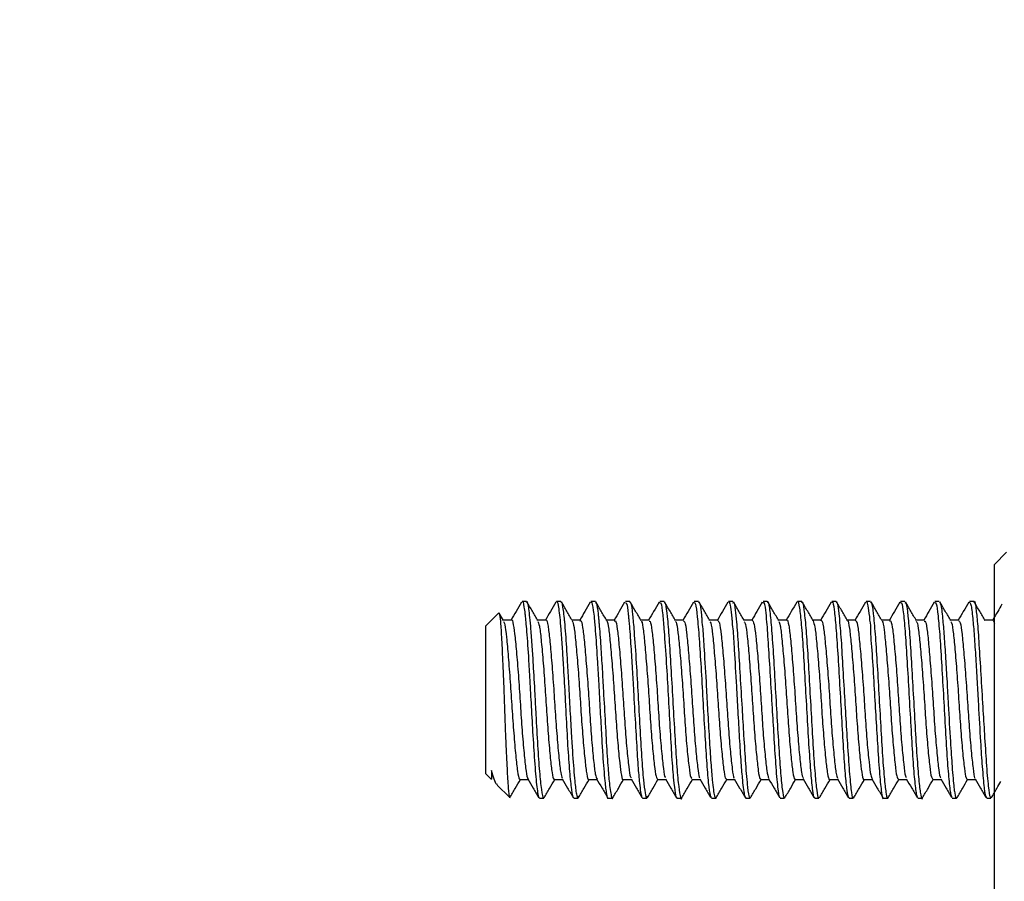
# Model space of a CAD drawing. Units: millimetres. Extents: x 25 to 236, y 51 to 167.
# Drawn here: x 71 to 81, y 117 to 126 of the extents above; entities that cross this region are included whole.
import ezdxf

# ---------------------------------------------------------------- set-up
doc = ezdxf.new("R2010")
doc.units = ezdxf.units.MM
doc.header["$PDSIZE"] = -1
doc.layers.add('DIMENSIONS', color=7, linetype='Continuous')
doc.styles.add('SLDTEXTSTYLE0', font='TXT', dxfattribs={"width": 0.7})
doc.dimstyles.new('SLDDIMSTYLE3', dxfattribs={"dimtxt": 2.686756, "dimasz": 2.116667, "dimexe": 0, "dimexo": 0.0625, "dimgap": 0.671689, "dimtad": 0, "dimtih": 1, "dimtoh": 1, "dimdec": 1, "dimlfac": 2, "dimrnd": 1e-09, "dimzin": 12, "dimdsep": 46, "dimtxsty": 'SLDTEXTSTYLE0', "dimsah": 1, "dimcen": 0.09, "dimadec": 0, "dimazin": 3, "dimtfac": 1, "dimtdec": 1, "dimtofl": 0, "dimtmove": 0, "dimatfit": 3, "dimfxl": 1, "dimfrac": 2, "dimtolj": 1, "dimtzin": 12, "dimarcsym": 0})

# ---------------------------------------------------------------- blocks, each defined once
blk = doc.blocks.new('*D59')
at = {"layer": 'Defpoints', "color": 0}
for p in [(87.304, 148.107), (87.304, 144.941), (51.704, 113.112)]:
    blk.add_point(p, dxfattribs=at)
at = {"layer": 'DIMENSIONS', "color": 0, "lineweight": -2}
for p, q in [((87.304, 148.045), (87.304, 144.941)), ((51.704, 113.175), (51.704, 144.941)), ((53.821, 144.941), (57.769, 144.941)), ((85.188, 144.941), (81.681, 144.941))]:
    blk.add_line(p, q, dxfattribs=at)
at = {"layer": 'DIMENSIONS', "color": 0}
for points in [[(53.821, 145.294), (53.821, 144.588), (51.704, 144.941)], [(85.188, 144.588), (85.188, 145.294), (87.304, 144.941)]]:
    blk.add_solid(points, dxfattribs=at)
at = {"layer": 'DIMENSIONS', "color": 0, "insert": (69.725, 146.285), "char_height": 2.68676, "attachment_point": 2, "style": 'SLDTEXTSTYLE0'}
blk.add_mtext('\\A1;71 - 81mm REF', dxfattribs=at)

msp = doc.modelspace()

# ---------------------------------------------------------------- linework, layer by layer
at = {"color": 7, "linetype": 'Continuous', "lineweight": 25}
for p, q in [((81.429, 120.107), (81.304, 119.982)), ((81.304, 91.232), (81.304, 119.982)), ((76.544, 119.607), (76.5, 119.607)), ((76.893, 119.607), (76.85, 119.607)), ((77.245, 119.607), (77.2, 119.607)), ((77.595, 119.607), (77.552, 119.607)), ((77.945, 119.607), (77.902, 119.607)), ((78.294, 119.607), (78.251, 119.607)), ((78.645, 119.607), (78.601, 119.607)), ((78.994, 119.607), (78.951, 119.607)), ((79.344, 119.607), (79.3, 119.607)), ((79.694, 119.607), (79.65, 119.607)), ((80.044, 119.607), (80.001, 119.607)), ((80.394, 119.607), (80.35, 119.607)), ((80.744, 119.607), (80.7, 119.607)), ((81.095, 119.607), (81.05, 119.607)), ((76.26, 119.488), (76.129, 119.357)), ((76.311, 119.412), (76.267, 119.487)), ((76.391, 119.418), (76.307, 119.418)), ((76.741, 119.418), (76.657, 119.418)), ((77.091, 119.418), (77.007, 119.418)), ((77.441, 119.418), (77.357, 119.418)), ((77.791, 119.418), (77.707, 119.418)), ((78.141, 119.418), (78.057, 119.418)), ((78.491, 119.418), (78.407, 119.418)), ((78.841, 119.418), (78.757, 119.418)), ((79.191, 119.418), (79.107, 119.418)), ((79.541, 119.418), (79.457, 119.418)), ((79.891, 119.418), (79.807, 119.418)), ((80.241, 119.418), (80.158, 119.418)), ((80.591, 119.418), (80.507, 119.418)), ((80.941, 119.418), (80.857, 119.418)), ((81.291, 119.418), (81.207, 119.418)), ((81.291, 119.415), (81.304, 119.388)), ((76.129, 119.357), (76.129, 119.214)), ((76.129, 119.214), (76.129, 117.857)), ((76.129, 117.857), (76.188, 117.798)), ((76.478, 117.797), (76.562, 117.797)), ((76.828, 117.797), (76.912, 117.797)), ((77.178, 117.797), (77.262, 117.797)), ((77.528, 117.797), (77.612, 117.797)), ((77.878, 117.797), (77.962, 117.797)), ((78.228, 117.797), (78.312, 117.797)), ((78.578, 117.797), (78.662, 117.797)), ((78.928, 117.797), (79.012, 117.797)), ((79.278, 117.797), (79.362, 117.797)), ((79.628, 117.797), (79.712, 117.797)), ((79.978, 117.797), (80.062, 117.797)), ((80.328, 117.797), (80.412, 117.797)), ((80.678, 117.797), (80.762, 117.797)), ((81.028, 117.797), (81.112, 117.797)), ((76.247, 117.74), (76.371, 117.616)), ((76.676, 117.607), (76.72, 117.607)), ((77.027, 117.607), (77.069, 117.607)), ((77.375, 117.607), (77.419, 117.607)), ((77.726, 117.607), (77.77, 117.607)), ((78.076, 117.607), (78.12, 117.607)), ((78.426, 117.607), (78.469, 117.607)), ((78.775, 117.607), (78.819, 117.607)), ((79.125, 117.607), (79.17, 117.607)), ((79.476, 117.607), (79.52, 117.607)), ((79.826, 117.607), (79.869, 117.607)), ((80.175, 117.607), (80.219, 117.607)), ((80.526, 117.607), (80.569, 117.607)), ((80.876, 117.607), (80.919, 117.607)), ((81.226, 117.607), (81.269, 117.607))]:
    msp.add_line(p, q, dxfattribs=at)
for points, knots in [([(76.493, 119.601), (76.475, 119.569), (76.44, 119.508), (76.404, 119.447), (76.387, 119.418)], [0, 0, 0, 0, 0.5223403, 1, 1, 1, 1]), ([(76.5, 119.606), (76.5, 119.607), (76.506, 119.625), (76.516, 119.573), (76.527, 119.497), (76.532, 119.45), (76.534, 119.428), (76.535, 119.421), (76.535, 119.418), (76.535, 119.416), (76.538, 119.39), (76.548, 119.287), (76.561, 119.092), (76.577, 118.828), (76.591, 118.563), (76.608, 118.266), (76.627, 117.967), (76.643, 117.764), (76.658, 117.657), (76.668, 117.611), (76.674, 117.612), (76.676, 117.613)], [0, 0, 0, 0, 0.002067, 0.108309, 0.16162, 0.1883, 0.194972, 0.198308, 0.199976, 0.200393, 0.200445, 0.243185, 0.353785, 0.426365, 0.510297, 0.605554, 0.712106, 0.829919, 0.893348, 0.959622, 1, 1, 1, 1]), ([(76.544, 119.6), (76.545, 119.602), (76.552, 119.62), (76.566, 119.54), (76.584, 119.372), (76.6, 119.157), (76.614, 118.936), (76.627, 118.699), (76.642, 118.416), (76.657, 118.136), (76.676, 117.865), (76.696, 117.684), (76.711, 117.6), (76.719, 117.615), (76.72, 117.618)], [0, 0, 0, 0, 0.0166604, 0.1229053, 0.2448579, 0.3194371, 0.3838327, 0.4817252, 0.5475227, 0.6534988, 0.7594939, 0.8655093, 0.9715253, 1, 1, 1, 1]), ([(76.661, 119.412), (76.642, 119.444), (76.605, 119.508), (76.567, 119.572), (76.549, 119.604)], [0, 0, 0, 0, 0.49976, 1, 1, 1, 1]), ([(76.843, 119.601), (76.825, 119.569), (76.79, 119.508), (76.754, 119.447), (76.737, 119.418)], [0, 0, 0, 0, 0.5223403, 1, 1, 1, 1]), ([(76.85, 119.6), (76.851, 119.602), (76.858, 119.62), (76.873, 119.54), (76.891, 119.372), (76.906, 119.157), (76.92, 118.936), (76.934, 118.699), (76.948, 118.416), (76.963, 118.136), (76.982, 117.865), (77.002, 117.684), (77.017, 117.6), (77.025, 117.615), (77.027, 117.618)], [0, 0, 0, 0, 0.01666, 0.122905, 0.244858, 0.319437, 0.383833, 0.481725, 0.547523, 0.653499, 0.759494, 0.865509, 0.971525, 1, 1, 1, 1]), ([(76.893, 119.596), (76.895, 119.599), (76.903, 119.614), (76.914, 119.545), (76.924, 119.462), (76.928, 119.425), (76.929, 119.419), (76.929, 119.417), (76.929, 119.416), (76.929, 119.416), (76.929, 119.416), (76.929, 119.416), (76.93, 119.41), (76.934, 119.369), (76.944, 119.243), (76.958, 119.028), (76.973, 118.757), (76.987, 118.497), (77.001, 118.251), (77.017, 117.998), (77.034, 117.779), (77.051, 117.647), (77.064, 117.596), (77.072, 117.618), (77.075, 117.626)], [0, 0, 0, 0, 0.029586, 0.132721, 0.184478, 0.190955, 0.192575, 0.193384, 0.193789, 0.193891, 0.193916, 0.193928, 0.193934, 0.202565, 0.25846, 0.363404, 0.434529, 0.517927, 0.601232, 0.666752, 0.782255, 0.877918, 0.953639, 1, 1, 1, 1]), ([(77.011, 119.412), (76.992, 119.444), (76.955, 119.508), (76.917, 119.572), (76.899, 119.604)], [0, 0, 0, 0, 0.499761, 1, 1, 1, 1]), ([(77.193, 119.601), (77.175, 119.569), (77.14, 119.508), (77.104, 119.447), (77.087, 119.418)], [0, 0, 0, 0, 0.522338, 1, 1, 1, 1]), ([(77.2, 119.596), (77.201, 119.599), (77.209, 119.614), (77.22, 119.545), (77.231, 119.462), (77.235, 119.425), (77.235, 119.419), (77.235, 119.417), (77.235, 119.416), (77.235, 119.416), (77.236, 119.416), (77.236, 119.416), (77.236, 119.41), (77.24, 119.369), (77.25, 119.243), (77.264, 119.028), (77.28, 118.757), (77.294, 118.497), (77.307, 118.251), (77.323, 117.998), (77.34, 117.778), (77.357, 117.65), (77.369, 117.598), (77.374, 117.612), (77.375, 117.614)], [0, 0, 0, 0, 0.030558, 0.13708, 0.190537, 0.197227, 0.1989, 0.199736, 0.200154, 0.200259, 0.200285, 0.200298, 0.200303, 0.209218, 0.266949, 0.37534, 0.448801, 0.534938, 0.62098, 0.688651, 0.807948, 0.906753, 0.984961, 1, 1, 1, 1]), ([(77.245, 119.594), (77.249, 119.595), (77.259, 119.599), (77.269, 119.521), (77.276, 119.453), (77.278, 119.431), (77.279, 119.421), (77.279, 119.417), (77.279, 119.416), (77.279, 119.416), (77.28, 119.411), (77.281, 119.399), (77.288, 119.323), (77.299, 119.171), (77.314, 118.931), (77.329, 118.664), (77.346, 118.365), (77.36, 118.109), (77.374, 117.906), (77.39, 117.724), (77.407, 117.621), (77.419, 117.595), (77.425, 117.614), (77.425, 117.616)], [0, 0, 0, 0, 0.064234, 0.156456, 0.177529, 0.187758, 0.192795, 0.194046, 0.194124, 0.194163, 0.194765, 0.201073, 0.212457, 0.308369, 0.386763, 0.45696, 0.558807, 0.660645, 0.710376, 0.795714, 0.916374, 0.99035, 1, 1, 1, 1]), ([(77.361, 119.412), (77.342, 119.444), (77.305, 119.508), (77.267, 119.572), (77.249, 119.604)], [0, 0, 0, 0, 0.4997577, 1, 1, 1, 1]), ([(77.543, 119.601), (77.525, 119.569), (77.49, 119.508), (77.454, 119.447), (77.437, 119.418)], [0, 0, 0, 0, 0.5223403, 1, 1, 1, 1]), ([(77.552, 119.594), (77.556, 119.595), (77.565, 119.599), (77.575, 119.521), (77.582, 119.453), (77.584, 119.431), (77.585, 119.421), (77.585, 119.417), (77.586, 119.416), (77.586, 119.416), (77.586, 119.411), (77.587, 119.399), (77.594, 119.323), (77.605, 119.171), (77.62, 118.931), (77.635, 118.664), (77.652, 118.365), (77.667, 118.109), (77.68, 117.905), (77.696, 117.727), (77.712, 117.616), (77.722, 117.614), (77.726, 117.613)], [0, 0, 0, 0, 0.066304, 0.161498, 0.183251, 0.193809, 0.199008, 0.2003, 0.20038, 0.200421, 0.201041, 0.207553, 0.219304, 0.318306, 0.399228, 0.471687, 0.576816, 0.681935, 0.733269, 0.821357, 0.945906, 1, 1, 1, 1]), ([(77.595, 119.594), (77.599, 119.596), (77.609, 119.6), (77.623, 119.491), (77.64, 119.289), (77.66, 119.003), (77.68, 118.658), (77.697, 118.324), (77.715, 118.019), (77.733, 117.789), (77.751, 117.655), (77.765, 117.595), (77.773, 117.619), (77.776, 117.628)], [0, 0, 0, 0, 0.060905, 0.162135, 0.248371, 0.366791, 0.468719, 0.570631, 0.673522, 0.776829, 0.865134, 0.949612, 1, 1, 1, 1]), ([(77.711, 119.412), (77.692, 119.444), (77.655, 119.508), (77.617, 119.572), (77.599, 119.604)], [0, 0, 0, 0, 0.499759, 1, 1, 1, 1]), ([(77.893, 119.601), (77.875, 119.569), (77.84, 119.508), (77.804, 119.447), (77.787, 119.418)], [0, 0, 0, 0, 0.5223403, 1, 1, 1, 1]), ([(77.902, 119.594), (77.905, 119.596), (77.915, 119.6), (77.929, 119.491), (77.946, 119.289), (77.966, 119.003), (77.986, 118.658), (78.004, 118.324), (78.021, 118.02), (78.039, 117.788), (78.057, 117.657), (78.069, 117.598), (78.075, 117.613), (78.076, 117.616)], [0, 0, 0, 0, 0.062908, 0.167468, 0.256542, 0.378857, 0.484138, 0.589402, 0.695678, 0.802384, 0.893593, 0.98085, 1, 1, 1, 1]), ([(77.945, 119.596), (77.949, 119.595), (77.959, 119.593), (77.976, 119.463), (77.995, 119.24), (78.013, 118.943), (78.032, 118.61), (78.051, 118.276), (78.069, 117.98), (78.088, 117.749), (78.107, 117.626), (78.119, 117.584), (78.125, 117.613), (78.126, 117.614)], [0, 0, 0, 0, 0.073663, 0.175607, 0.278261, 0.381071, 0.483881, 0.58669, 0.6895, 0.792308, 0.895117, 0.997925, 1, 1, 1, 1]), ([(78.061, 119.412), (78.042, 119.444), (78.005, 119.508), (77.967, 119.572), (77.949, 119.604)], [0, 0, 0, 0, 0.49976, 1, 1, 1, 1]), ([(78.243, 119.601), (78.225, 119.569), (78.19, 119.508), (78.154, 119.447), (78.137, 119.418)], [0, 0, 0, 0, 0.522336, 1, 1, 1, 1]), ([(78.251, 119.596), (78.255, 119.595), (78.266, 119.593), (78.282, 119.463), (78.301, 119.24), (78.32, 118.943), (78.338, 118.609), (78.357, 118.276), (78.376, 117.978), (78.394, 117.754), (78.411, 117.622), (78.422, 117.62), (78.426, 117.619)], [0, 0, 0, 0, 0.076021, 0.181229, 0.287169, 0.39327, 0.49937, 0.605471, 0.711571, 0.817671, 0.92377, 1, 1, 1, 1]), ([(78.294, 119.601), (78.296, 119.603), (78.301, 119.608), (78.311, 119.568), (78.321, 119.502), (78.327, 119.441), (78.329, 119.424), (78.329, 119.418), (78.329, 119.417), (78.329, 119.416), (78.329, 119.416), (78.329, 119.416), (78.329, 119.416), (78.329, 119.386), (78.342, 119.304), (78.352, 119.088), (78.371, 118.794), (78.388, 118.482), (78.404, 118.211), (78.419, 117.969), (78.437, 117.753), (78.453, 117.63), (78.466, 117.605), (78.471, 117.608), (78.473, 117.609), (78.473, 117.61), (78.473, 117.61), (78.473, 117.61), (78.473, 117.611), (78.474, 117.612), (78.475, 117.613)], [0, 0, 0, 0, 0.028451, 0.086541, 0.165243, 0.185979, 0.191669, 0.193344, 0.19424, 0.194342, 0.19436, 0.194367, 0.194371, 0.194373, 0.236926, 0.320177, 0.442651, 0.519018, 0.606711, 0.698874, 0.778452, 0.899153, 0.969648, 0.98591, 0.989277, 0.989474, 0.989516, 0.989536, 0.989542, 1, 1, 1, 1]), ([(78.411, 119.412), (78.392, 119.444), (78.355, 119.508), (78.317, 119.572), (78.299, 119.604)], [0, 0, 0, 0, 0.49976, 1, 1, 1, 1]), ([(78.593, 119.601), (78.575, 119.569), (78.54, 119.508), (78.504, 119.447), (78.487, 119.418)], [0, 0, 0, 0, 0.522338, 1, 1, 1, 1]), ([(78.601, 119.601), (78.602, 119.603), (78.608, 119.608), (78.617, 119.568), (78.627, 119.502), (78.633, 119.441), (78.635, 119.424), (78.635, 119.418), (78.635, 119.417), (78.636, 119.416), (78.636, 119.416), (78.636, 119.416), (78.636, 119.416), (78.635, 119.386), (78.648, 119.304), (78.659, 119.088), (78.677, 118.794), (78.694, 118.482), (78.71, 118.212), (78.725, 117.969), (78.743, 117.754), (78.76, 117.626), (78.771, 117.613), (78.775, 117.608)], [0, 0, 0, 0, 0.029371, 0.089342, 0.170591, 0.191999, 0.197873, 0.199603, 0.200527, 0.200633, 0.200651, 0.200659, 0.200663, 0.200665, 0.244596, 0.330542, 0.456981, 0.535819, 0.626351, 0.721498, 0.803653, 0.928261, 1, 1, 1, 1]), ([(78.645, 119.591), (78.647, 119.596), (78.655, 119.613), (78.667, 119.535), (78.683, 119.389), (78.698, 119.163), (78.717, 118.855), (78.736, 118.536), (78.755, 118.225), (78.773, 117.932), (78.792, 117.714), (78.807, 117.608), (78.816, 117.618), (78.819, 117.621)], [0, 0, 0, 0, 0.0379449, 0.1359304, 0.2100189, 0.3161982, 0.4223979, 0.5271804, 0.6177962, 0.7246669, 0.8470252, 0.9531402, 1, 1, 1, 1]), ([(78.761, 119.412), (78.742, 119.444), (78.705, 119.508), (78.667, 119.572), (78.649, 119.604)], [0, 0, 0, 0, 0.499757, 1, 1, 1, 1]), ([(78.943, 119.601), (78.925, 119.569), (78.89, 119.508), (78.854, 119.447), (78.837, 119.418)], [0, 0, 0, 0, 0.522337, 1, 1, 1, 1]), ([(78.951, 119.591), (78.954, 119.596), (78.962, 119.613), (78.974, 119.535), (78.989, 119.389), (79.004, 119.163), (79.023, 118.855), (79.042, 118.536), (79.061, 118.225), (79.079, 117.932), (79.098, 117.714), (79.113, 117.608), (79.122, 117.618), (79.125, 117.621)], [0, 0, 0, 0, 0.037945, 0.13593, 0.210019, 0.316198, 0.422398, 0.527181, 0.617797, 0.724668, 0.847026, 0.953141, 1, 1, 1, 1]), ([(78.994, 119.602), (78.995, 119.604), (79.001, 119.621), (79.015, 119.549), (79.034, 119.385), (79.052, 119.124), (79.071, 118.809), (79.09, 118.471), (79.109, 118.149), (79.127, 117.875), (79.146, 117.689), (79.16, 117.602), (79.168, 117.616), (79.17, 117.619)], [0, 0, 0, 0, 0.012651, 0.118493, 0.224398, 0.330514, 0.436627, 0.54274, 0.648851, 0.75496, 0.861068, 0.967175, 1, 1, 1, 1]), ([(79.111, 119.412), (79.092, 119.444), (79.055, 119.508), (79.017, 119.572), (78.999, 119.604)], [0, 0, 0, 0, 0.499756, 1, 1, 1, 1]), ([(79.293, 119.601), (79.275, 119.569), (79.24, 119.508), (79.204, 119.447), (79.187, 119.418)], [0, 0, 0, 0, 0.522338, 1, 1, 1, 1]), ([(79.3, 119.602), (79.301, 119.604), (79.308, 119.621), (79.321, 119.549), (79.34, 119.385), (79.359, 119.124), (79.377, 118.809), (79.396, 118.471), (79.415, 118.149), (79.433, 117.875), (79.452, 117.689), (79.466, 117.602), (79.474, 117.616), (79.476, 117.619)], [0, 0, 0, 0, 0.012652, 0.118493, 0.224398, 0.330514, 0.436627, 0.54274, 0.648851, 0.754961, 0.861069, 0.967175, 1, 1, 1, 1]), ([(79.344, 119.597), (79.346, 119.6), (79.353, 119.615), (79.367, 119.533), (79.386, 119.354), (79.405, 119.083), (79.424, 118.762), (79.442, 118.423), (79.461, 118.106), (79.479, 117.846), (79.497, 117.679), (79.51, 117.603), (79.518, 117.614), (79.52, 117.617)], [0, 0, 0, 0, 0.027304, 0.132992, 0.238897, 0.345178, 0.451458, 0.557737, 0.664015, 0.770293, 0.870708, 0.969672, 1, 1, 1, 1]), ([(79.461, 119.412), (79.442, 119.444), (79.405, 119.508), (79.367, 119.572), (79.349, 119.604)], [0, 0, 0, 0, 0.499756, 1, 1, 1, 1]), ([(79.643, 119.601), (79.625, 119.569), (79.59, 119.508), (79.554, 119.447), (79.537, 119.418)], [0, 0, 0, 0, 0.522338, 1, 1, 1, 1]), ([(79.65, 119.597), (79.652, 119.6), (79.66, 119.615), (79.674, 119.533), (79.692, 119.354), (79.711, 119.083), (79.73, 118.762), (79.749, 118.423), (79.767, 118.106), (79.785, 117.846), (79.803, 117.679), (79.817, 117.603), (79.824, 117.614), (79.826, 117.617)], [0, 0, 0, 0, 0.027304, 0.132992, 0.238897, 0.345178, 0.451458, 0.557737, 0.664016, 0.770293, 0.870708, 0.969673, 1, 1, 1, 1]), ([(79.694, 119.6), (79.696, 119.602), (79.702, 119.608), (79.712, 119.562), (79.722, 119.491), (79.728, 119.432), (79.729, 119.419), (79.729, 119.417), (79.729, 119.381), (79.743, 119.276), (79.755, 119.042), (79.774, 118.727), (79.794, 118.41), (79.812, 118.104), (79.831, 117.831), (79.849, 117.656), (79.864, 117.589), (79.872, 117.618), (79.875, 117.625)], [0, 0, 0, 0, 0.031425, 0.093606, 0.173373, 0.191073, 0.193177, 0.194352, 0.194354, 0.245895, 0.348649, 0.451423, 0.544735, 0.63886, 0.7487, 0.862302, 0.964992, 1, 1, 1, 1]), ([(79.811, 119.412), (79.792, 119.444), (79.755, 119.508), (79.717, 119.572), (79.699, 119.604)], [0, 0, 0, 0, 0.4997606, 1, 1, 1, 1]), ([(79.993, 119.601), (79.975, 119.569), (79.94, 119.508), (79.904, 119.447), (79.887, 119.418)], [0, 0, 0, 0, 0.522336, 1, 1, 1, 1]), ([(80.001, 119.6), (80.003, 119.602), (80.008, 119.608), (80.018, 119.562), (80.029, 119.491), (80.034, 119.432), (80.035, 119.419), (80.035, 119.417), (80.044, 119.381), (80.041, 119.276), (80.064, 119.042), (80.08, 118.727), (80.1, 118.41), (80.118, 118.105), (80.137, 117.83), (80.155, 117.66), (80.168, 117.59), (80.175, 117.609), (80.175, 117.609)], [0, 0, 0, 0, 0.032454, 0.096669, 0.179044, 0.197324, 0.199496, 0.20071, 0.200712, 0.25394, 0.360055, 0.466191, 0.562556, 0.65976, 0.773194, 0.890512, 0.996561, 1, 1, 1, 1]), ([(80.044, 119.594), (80.047, 119.596), (80.057, 119.603), (80.072, 119.494), (80.091, 119.287), (80.11, 118.999), (80.129, 118.67), (80.148, 118.333), (80.166, 118.027), (80.185, 117.783), (80.203, 117.64), (80.216, 117.587), (80.224, 117.616), (80.225, 117.621)], [0, 0, 0, 0, 0.054271, 0.156775, 0.259563, 0.362511, 0.465457, 0.568401, 0.671344, 0.774199, 0.876794, 0.979389, 1, 1, 1, 1]), ([(80.161, 119.412), (80.142, 119.444), (80.105, 119.508), (80.067, 119.572), (80.049, 119.604)], [0, 0, 0, 0, 0.4963041, 1, 1, 1, 1]), ([(80.343, 119.601), (80.325, 119.569), (80.29, 119.508), (80.254, 119.447), (80.237, 119.418)], [0, 0, 0, 0, 0.522338, 1, 1, 1, 1]), ([(80.35, 119.594), (80.353, 119.596), (80.363, 119.603), (80.379, 119.494), (80.398, 119.287), (80.416, 118.999), (80.435, 118.67), (80.454, 118.333), (80.472, 118.026), (80.491, 117.787), (80.509, 117.633), (80.52, 117.619), (80.526, 117.613)], [0, 0, 0, 0, 0.056025, 0.161841, 0.267951, 0.374226, 0.480499, 0.58677, 0.69304, 0.799219, 0.905129, 1, 1, 1, 1]), ([(80.394, 119.595), (80.398, 119.595), (80.408, 119.596), (80.425, 119.471), (80.444, 119.252), (80.462, 118.958), (80.481, 118.626), (80.499, 118.292), (80.518, 117.994), (80.537, 117.759), (80.555, 117.63), (80.568, 117.585), (80.574, 117.614), (80.575, 117.617)], [0, 0, 0, 0, 0.068191, 0.170786, 0.27342, 0.376065, 0.47871, 0.581355, 0.683999, 0.786642, 0.889286, 0.991929, 1, 1, 1, 1]), ([(80.511, 119.412), (80.492, 119.444), (80.455, 119.508), (80.417, 119.572), (80.399, 119.604)], [0, 0, 0, 0, 0.499758, 1, 1, 1, 1]), ([(80.693, 119.601), (80.675, 119.569), (80.64, 119.508), (80.604, 119.447), (80.587, 119.418)], [0, 0, 0, 0, 0.522338, 1, 1, 1, 1]), ([(80.7, 119.595), (80.704, 119.595), (80.715, 119.596), (80.731, 119.471), (80.75, 119.252), (80.769, 118.958), (80.787, 118.626), (80.806, 118.292), (80.824, 117.992), (80.843, 117.763), (80.86, 117.625), (80.871, 117.62), (80.876, 117.617)], [0, 0, 0, 0, 0.070391, 0.176297, 0.282243, 0.3882, 0.494157, 0.600114, 0.70607, 0.812025, 0.917981, 1, 1, 1, 1]), ([(80.861, 119.412), (80.842, 119.444), (80.805, 119.508), (80.767, 119.572), (80.749, 119.604)], [0, 0, 0, 0, 0.4997581, 1, 1, 1, 1]), ([(81.043, 119.601), (81.025, 119.569), (80.99, 119.508), (80.954, 119.447), (80.937, 119.418)], [0, 0, 0, 0, 0.522337, 1, 1, 1, 1]), ([(81.05, 119.599), (81.055, 119.595), (81.066, 119.588), (81.083, 119.456), (81.099, 119.262), (81.114, 119.038), (81.128, 118.798), (81.144, 118.507), (81.161, 118.2), (81.181, 117.905), (81.196, 117.742), (81.21, 117.632), (81.219, 117.619), (81.226, 117.61)], [0, 0, 0, 0, 0.084611, 0.190631, 0.27605, 0.362477, 0.442111, 0.514943, 0.639571, 0.737215, 0.850461, 0.894756, 1, 1, 1, 1]), ([(81.095, 119.604), (81.096, 119.605), (81.103, 119.624), (81.114, 119.559), (81.131, 119.415), (81.147, 119.176), (81.166, 118.869), (81.185, 118.549), (81.204, 118.238), (81.222, 117.945), (81.241, 117.72), (81.258, 117.603), (81.27, 117.616), (81.274, 117.622)], [0, 0, 0, 0, 0.006581, 0.106922, 0.198771, 0.301622, 0.404493, 0.50705, 0.594111, 0.696918, 0.815404, 0.918602, 1, 1, 1, 1]), ([(81.211, 119.412), (81.192, 119.444), (81.155, 119.508), (81.117, 119.572), (81.099, 119.604)], [0, 0, 0, 0, 0.499759, 1, 1, 1, 1]), ([(76.262, 119.487), (76.263, 119.489), (76.266, 119.493), (76.271, 119.474), (76.277, 119.43), (76.283, 119.363), (76.288, 119.273), (76.294, 119.165), (76.3, 119.039), (76.306, 118.898), (76.313, 118.747), (76.318, 118.593), (76.324, 118.436), (76.329, 118.283), (76.335, 118.135), (76.342, 117.999), (76.348, 117.877), (76.354, 117.776), (76.359, 117.697), (76.365, 117.644), (76.369, 117.617), (76.372, 117.617), (76.373, 117.617)], [0, 0, 0, 0, 0.0260846, 0.0775124, 0.1274908, 0.1789186, 0.2288889, 0.2802036, 0.3320048, 0.3852924, 0.4373524, 0.4909222, 0.542979, 0.5964617, 0.6500249, 0.7051069, 0.7592487, 0.8149604, 0.8691019, 0.9247525, 0.9800856, 1, 1, 1, 1]), ([(80.75, 119.588), (80.753, 119.586), (80.762, 119.577), (80.776, 119.455), (80.793, 119.262), (80.807, 119.038), (80.822, 118.798), (80.838, 118.507), (80.855, 118.2), (80.875, 117.906), (80.889, 117.74), (80.904, 117.634), (80.915, 117.591), (80.923, 117.615), (80.925, 117.62)], [0, 0, 0, 0, 0.051809, 0.157893, 0.243363, 0.329841, 0.409523, 0.482399, 0.607102, 0.704804, 0.818117, 0.862438, 0.972147, 1, 1, 1, 1]), ([(81.381, 119.579), (81.367, 119.554), (81.335, 119.501), (81.304, 119.447), (81.287, 119.418)], [0, 0, 0, 0, 0.457854, 1, 1, 1, 1]), ([(76.31, 119.402), (76.315, 119.395), (76.326, 119.377), (76.341, 119.25), (76.359, 119.049), (76.379, 118.795), (76.397, 118.522), (76.415, 118.259), (76.435, 118.032), (76.453, 117.874), (76.467, 117.796), (76.476, 117.805), (76.478, 117.808)], [0, 0, 0, 0, 0.075043, 0.183234, 0.293029, 0.405572, 0.51458, 0.62349, 0.736026, 0.845907, 0.954028, 1, 1, 1, 1]), ([(76.391, 119.417), (76.391, 119.417), (76.397, 119.433), (76.411, 119.379), (76.428, 119.254), (76.447, 119.048), (76.467, 118.795), (76.484, 118.522), (76.502, 118.259), (76.522, 118.032), (76.54, 117.874), (76.554, 117.796), (76.563, 117.805), (76.566, 117.808)], [0, 0, 0, 0, 0.002046, 0.11019, 0.21427, 0.319893, 0.428159, 0.533025, 0.637797, 0.746056, 0.851762, 0.955775, 1, 1, 1, 1]), ([(76.66, 119.405), (76.665, 119.394), (76.677, 119.368), (76.693, 119.226), (76.712, 119.017), (76.732, 118.759), (76.749, 118.485), (76.767, 118.225), (76.787, 118.005), (76.805, 117.859), (76.818, 117.791), (76.826, 117.803), (76.828, 117.806)], [0, 0, 0, 0, 0.090816, 0.1984, 0.308846, 0.421188, 0.529336, 0.639006, 0.751468, 0.860444, 0.969226, 1, 1, 1, 1]), ([(76.741, 119.412), (76.742, 119.414), (76.749, 119.428), (76.764, 119.367), (76.78, 119.229), (76.799, 119.016), (76.819, 118.759), (76.836, 118.485), (76.855, 118.225), (76.875, 118.008), (76.892, 117.856), (76.903, 117.824), (76.908, 117.809)], [0, 0, 0, 0, 0.017531, 0.130227, 0.238392, 0.349435, 0.462384, 0.571117, 0.681379, 0.794449, 0.904014, 1, 1, 1, 1]), ([(77.01, 119.41), (77.016, 119.393), (77.029, 119.359), (77.045, 119.201), (77.065, 118.984), (77.084, 118.722), (77.101, 118.448), (77.12, 118.193), (77.14, 117.98), (77.157, 117.846), (77.17, 117.786), (77.177, 117.801), (77.178, 117.802)], [0, 0, 0, 0, 0.106159, 0.213409, 0.32443, 0.436487, 0.544046, 0.654404, 0.766706, 0.874842, 0.984419, 1, 1, 1, 1]), ([(77.091, 119.408), (77.093, 119.411), (77.101, 119.423), (77.116, 119.353), (77.133, 119.204), (77.152, 118.983), (77.172, 118.722), (77.189, 118.449), (77.207, 118.192), (77.227, 117.983), (77.244, 117.839), (77.256, 117.814), (77.262, 117.802)], [0, 0, 0, 0, 0.032359, 0.142423, 0.248122, 0.357536, 0.467971, 0.573973, 0.682735, 0.793412, 0.899983, 1, 1, 1, 1]), ([(77.361, 119.409), (77.361, 119.409), (77.368, 119.412), (77.381, 119.334), (77.398, 119.178), (77.417, 118.949), (77.437, 118.685), (77.454, 118.412), (77.473, 118.161), (77.493, 117.956), (77.509, 117.834), (77.522, 117.782), (77.528, 117.797), (77.528, 117.797)], [0, 0, 0, 0, 0.007352, 0.11882, 0.226283, 0.338082, 0.450049, 0.557563, 0.668816, 0.781154, 0.888991, 0.999573, 1, 1, 1, 1]), ([(77.441, 119.407), (77.444, 119.409), (77.453, 119.418), (77.469, 119.337), (77.485, 119.177), (77.505, 118.949), (77.524, 118.684), (77.541, 118.412), (77.56, 118.159), (77.58, 117.96), (77.595, 117.838), (77.604, 117.821), (77.608, 117.815)], [0, 0, 0, 0, 0.048616, 0.160567, 0.268496, 0.380779, 0.493231, 0.601212, 0.712946, 0.82577, 0.934075, 1, 1, 1, 1]), ([(77.711, 119.404), (77.712, 119.404), (77.72, 119.405), (77.734, 119.317), (77.75, 119.15), (77.77, 118.914), (77.789, 118.647), (77.806, 118.376), (77.825, 118.128), (77.845, 117.937), (77.861, 117.816), (77.873, 117.807), (77.878, 117.802)], [0, 0, 0, 0, 0.022893, 0.133738, 0.241373, 0.353537, 0.465, 0.572428, 0.684166, 0.796123, 0.903614, 1, 1, 1, 1]), ([(77.791, 119.407), (77.795, 119.408), (77.805, 119.413), (77.821, 119.32), (77.838, 119.149), (77.858, 118.915), (77.877, 118.647), (77.893, 118.376), (77.913, 118.128), (77.933, 117.939), (77.946, 117.829), (77.955, 117.819), (77.958, 117.816)], [0, 0, 0, 0, 0.0642, 0.175594, 0.283762, 0.39648, 0.508495, 0.616454, 0.728746, 0.841256, 0.94928, 1, 1, 1, 1]), ([(78.06, 119.402), (78.063, 119.401), (78.071, 119.397), (78.086, 119.299), (78.103, 119.121), (78.123, 118.879), (78.142, 118.609), (78.158, 118.34), (78.178, 118.098), (78.198, 117.916), (78.213, 117.81), (78.224, 117.807), (78.228, 117.806)], [0, 0, 0, 0, 0.038738, 0.148823, 0.256845, 0.369228, 0.480046, 0.587602, 0.699684, 0.811113, 0.918476, 1, 1, 1, 1]), ([(78.141, 119.408), (78.145, 119.408), (78.157, 119.406), (78.173, 119.301), (78.19, 119.12), (78.21, 118.879), (78.229, 118.609), (78.246, 118.34), (78.266, 118.098), (78.285, 117.918), (78.298, 117.821), (78.306, 117.816), (78.308, 117.815)], [0, 0, 0, 0, 0.079744, 0.190467, 0.299116, 0.412151, 0.523612, 0.631793, 0.744525, 0.856601, 0.964587, 1, 1, 1, 1]), ([(78.41, 119.401), (78.414, 119.398), (78.423, 119.389), (78.438, 119.279), (78.455, 119.091), (78.475, 118.843), (78.494, 118.572), (78.511, 118.305), (78.531, 118.069), (78.55, 117.897), (78.564, 117.804), (78.575, 117.807), (78.578, 117.808)], [0, 0, 0, 0, 0.054264, 0.163521, 0.272206, 0.384727, 0.494828, 0.602794, 0.715138, 0.825966, 0.933481, 1, 1, 1, 1]), ([(78.491, 119.412), (78.496, 119.408), (78.508, 119.4), (78.525, 119.28), (78.543, 119.09), (78.563, 118.844), (78.581, 118.572), (78.599, 118.305), (78.618, 118.068), (78.638, 117.9), (78.649, 117.813), (78.657, 117.812), (78.658, 117.812)], [0, 0, 0, 0, 0.0952, 0.2051492, 0.3145229, 0.427756, 0.5385541, 0.6472042, 0.7602602, 0.8717899, 0.9799859, 1, 1, 1, 1]), ([(78.76, 119.401), (78.764, 119.395), (78.775, 119.38), (78.79, 119.257), (78.808, 119.06), (78.828, 118.807), (78.846, 118.535), (78.864, 118.27), (78.884, 118.041), (78.902, 117.88), (78.916, 117.798), (78.925, 117.806), (78.928, 117.808)], [0, 0, 0, 0, 0.070034, 0.178405, 0.287883, 0.400386, 0.509632, 0.618215, 0.730669, 0.840752, 0.94863, 1, 1, 1, 1]), ([(78.841, 119.417), (78.847, 119.409), (78.86, 119.393), (78.878, 119.259), (78.896, 119.059), (78.916, 118.807), (78.934, 118.535), (78.951, 118.27), (78.971, 118.043), (78.99, 117.873), (79.001, 117.828), (79.007, 117.807)], [0, 0, 0, 0, 0.111026, 0.220677, 0.331448, 0.44528, 0.555817, 0.665682, 0.779465, 0.890848, 1, 1, 1, 1]), ([(79.11, 119.404), (79.115, 119.394), (79.127, 119.371), (79.142, 119.234), (79.161, 119.028), (79.181, 118.771), (79.198, 118.498), (79.216, 118.236), (79.236, 118.014), (79.254, 117.864), (79.268, 117.793), (79.276, 117.804), (79.278, 117.807)], [0, 0, 0, 0, 0.0855, 0.193229, 0.30344, 0.415832, 0.52421, 0.633609, 0.746078, 0.855337, 0.963842, 1, 1, 1, 1]), ([(79.191, 119.413), (79.192, 119.415), (79.199, 119.43), (79.213, 119.371), (79.23, 119.238), (79.248, 119.027), (79.268, 118.771), (79.286, 118.498), (79.304, 118.236), (79.324, 118.016), (79.341, 117.859), (79.353, 117.824), (79.358, 117.807)], [0, 0, 0, 0, 0.012641, 0.125381, 0.233648, 0.344408, 0.45736, 0.566278, 0.676222, 0.789252, 0.899055, 1, 1, 1, 1]), ([(79.46, 119.409), (79.466, 119.393), (79.478, 119.362), (79.495, 119.21), (79.514, 118.995), (79.534, 118.734), (79.55, 118.461), (79.569, 118.203), (79.589, 117.988), (79.607, 117.85), (79.619, 117.788), (79.627, 117.802), (79.628, 117.804)], [0, 0, 0, 0, 0.10115, 0.208442, 0.31924, 0.43136, 0.539045, 0.649143, 0.761467, 0.869814, 0.979093, 1, 1, 1, 1]), ([(79.541, 119.409), (79.542, 119.412), (79.55, 119.425), (79.565, 119.358), (79.582, 119.212), (79.601, 118.994), (79.621, 118.734), (79.638, 118.461), (79.657, 118.203), (79.677, 117.991), (79.693, 117.85), (79.703, 117.823), (79.708, 117.812)], [0, 0, 0, 0, 0.028108, 0.140584, 0.24854, 0.360023, 0.472837, 0.581189, 0.691967, 0.804986, 0.914003, 1, 1, 1, 1]), ([(79.811, 119.411), (79.811, 119.411), (79.817, 119.415), (79.83, 119.339), (79.847, 119.187), (79.866, 118.96), (79.886, 118.697), (79.903, 118.424), (79.922, 118.171), (79.942, 117.964), (79.959, 117.838), (79.971, 117.783), (79.978, 117.798), (79.978, 117.799)], [0, 0, 0, 0, 0.001998, 0.113644, 0.221101, 0.332747, 0.444853, 0.552446, 0.663507, 0.775941, 0.883943, 0.994295, 1, 1, 1, 1]), ([(79.891, 119.407), (79.893, 119.41), (79.902, 119.42), (79.918, 119.343), (79.934, 119.186), (79.954, 118.96), (79.974, 118.697), (79.99, 118.424), (80.009, 118.17), (80.029, 117.967), (80.045, 117.833), (80.057, 117.813), (80.062, 117.804)], [0, 0, 0, 0, 0.0426262, 0.1520765, 0.2574199, 0.3668706, 0.4767713, 0.5822484, 0.6911247, 0.801348, 0.9072257, 1, 1, 1, 1]), ([(80.161, 119.406), (80.162, 119.406), (80.169, 119.407), (80.183, 119.323), (80.199, 119.159), (80.219, 118.926), (80.239, 118.66), (80.255, 118.388), (80.275, 118.139), (80.294, 117.944), (80.31, 117.818), (80.323, 117.806), (80.328, 117.8)], [0, 0, 0, 0, 0.016992, 0.128118, 0.235729, 0.347846, 0.459551, 0.567039, 0.678691, 0.790849, 0.898488, 1, 1, 1, 1]), ([(80.241, 119.406), (80.244, 119.409), (80.254, 119.415), (80.27, 119.326), (80.287, 119.159), (80.307, 118.926), (80.326, 118.659), (80.343, 118.388), (80.362, 118.138), (80.382, 117.946), (80.396, 117.832), (80.405, 117.82), (80.408, 117.816)], [0, 0, 0, 0, 0.0592195, 0.1707869, 0.2788247, 0.3913872, 0.5035362, 0.6114514, 0.7235457, 0.8361493, 0.9442158, 1, 1, 1, 1]), ([(80.51, 119.402), (80.512, 119.402), (80.521, 119.4), (80.535, 119.305), (80.552, 119.13), (80.572, 118.891), (80.591, 118.622), (80.608, 118.352), (80.627, 118.108), (80.647, 117.923), (80.662, 117.812), (80.673, 117.807), (80.678, 117.805)], [0, 0, 0, 0, 0.033394, 0.1437367, 0.2515961, 0.3639123, 0.4749504, 0.58243, 0.6944033, 0.8060137, 0.9133855, 1, 1, 1, 1]), ([(80.591, 119.408), (80.595, 119.408), (80.606, 119.409), (80.623, 119.307), (80.639, 119.13), (80.659, 118.891), (80.678, 118.622), (80.695, 118.352), (80.715, 118.108), (80.734, 117.925), (80.747, 117.823), (80.756, 117.817), (80.758, 117.815)], [0, 0, 0, 0, 0.074761, 0.185697, 0.294137, 0.407057, 0.518692, 0.62675, 0.739326, 0.851536, 0.959486, 1, 1, 1, 1]), ([(80.86, 119.401), (80.863, 119.398), (80.873, 119.391), (80.887, 119.286), (80.905, 119.101), (80.925, 118.855), (80.943, 118.584), (80.96, 118.316), (80.98, 118.078), (80.999, 117.903), (81.014, 117.805), (81.024, 117.807), (81.028, 117.808)], [0, 0, 0, 0, 0.048827, 0.158392, 0.266852, 0.379362, 0.489736, 0.59756, 0.709852, 0.820914, 0.928373, 1, 1, 1, 1]), ([(80.941, 119.41), (80.946, 119.408), (80.958, 119.402), (80.975, 119.287), (80.992, 119.1), (81.012, 118.856), (81.031, 118.584), (81.048, 118.317), (81.068, 118.078), (81.087, 117.906), (81.099, 117.815), (81.106, 117.813), (81.108, 117.813)], [0, 0, 0, 0, 0.090227, 0.200426, 0.309511, 0.422671, 0.533682, 0.642128, 0.755069, 0.866772, 0.974851, 1, 1, 1, 1]), ([(76.251, 117.745), (76.247, 117.746), (76.227, 117.75), (76.207, 117.825), (76.19, 117.887)], [0, 0, 0, 0, 0.172585, 1, 1, 1, 1]), ([(76.19, 117.887), (76.19, 117.864), (76.19, 117.822), (76.19, 117.798), (76.19, 117.799), (76.19, 117.8)], [0, 0, 0, 0, 0.457041, 0.806529, 1, 1, 1, 1]), ([(76.374, 117.611), (76.392, 117.643), (76.428, 117.705), (76.464, 117.767), (76.482, 117.797)], [0, 0, 0, 0, 0.517158, 1, 1, 1, 1]), ([(76.558, 117.805), (76.576, 117.773), (76.613, 117.71), (76.65, 117.646), (76.668, 117.614)], [0, 0, 0, 0, 0.499742, 1, 1, 1, 1]), ([(76.724, 117.611), (76.742, 117.643), (76.778, 117.705), (76.814, 117.767), (76.832, 117.797)], [0, 0, 0, 0, 0.516934, 1, 1, 1, 1]), ([(76.908, 117.805), (76.926, 117.773), (76.963, 117.71), (77, 117.646), (77.018, 117.614)], [0, 0, 0, 0, 0.499743, 1, 1, 1, 1]), ([(77.074, 117.611), (77.092, 117.643), (77.128, 117.705), (77.164, 117.767), (77.182, 117.797)], [0, 0, 0, 0, 0.517143, 1, 1, 1, 1]), ([(77.258, 117.805), (77.276, 117.773), (77.313, 117.71), (77.35, 117.646), (77.368, 117.614)], [0, 0, 0, 0, 0.499742, 1, 1, 1, 1]), ([(77.424, 117.611), (77.442, 117.643), (77.478, 117.705), (77.514, 117.767), (77.532, 117.797)], [0, 0, 0, 0, 0.516918, 1, 1, 1, 1]), ([(77.608, 117.805), (77.626, 117.773), (77.663, 117.71), (77.7, 117.646), (77.718, 117.614)], [0, 0, 0, 0, 0.499743, 1, 1, 1, 1]), ([(77.774, 117.611), (77.792, 117.643), (77.828, 117.705), (77.864, 117.767), (77.882, 117.797)], [0, 0, 0, 0, 0.5171213, 1, 1, 1, 1]), ([(77.958, 117.805), (77.976, 117.773), (78.013, 117.71), (78.05, 117.646), (78.068, 117.614)], [0, 0, 0, 0, 0.499744, 1, 1, 1, 1]), ([(78.124, 117.611), (78.142, 117.643), (78.178, 117.705), (78.214, 117.767), (78.232, 117.797)], [0, 0, 0, 0, 0.516899, 1, 1, 1, 1]), ([(78.308, 117.805), (78.326, 117.773), (78.363, 117.71), (78.4, 117.646), (78.418, 117.614)], [0, 0, 0, 0, 0.499742, 1, 1, 1, 1]), ([(78.474, 117.611), (78.492, 117.643), (78.528, 117.705), (78.564, 117.767), (78.582, 117.797)], [0, 0, 0, 0, 0.517097, 1, 1, 1, 1]), ([(78.658, 117.805), (78.676, 117.773), (78.713, 117.71), (78.75, 117.646), (78.768, 117.614)], [0, 0, 0, 0, 0.499743, 1, 1, 1, 1]), ([(78.824, 117.611), (78.842, 117.643), (78.878, 117.705), (78.914, 117.767), (78.932, 117.797)], [0, 0, 0, 0, 0.5168836, 1, 1, 1, 1]), ([(79.008, 117.805), (79.026, 117.773), (79.063, 117.71), (79.1, 117.646), (79.118, 117.614)], [0, 0, 0, 0, 0.499744, 1, 1, 1, 1]), ([(79.174, 117.611), (79.192, 117.643), (79.228, 117.705), (79.264, 117.767), (79.282, 117.797)], [0, 0, 0, 0, 0.517071, 1, 1, 1, 1]), ([(79.358, 117.805), (79.376, 117.773), (79.413, 117.71), (79.45, 117.646), (79.468, 117.614)], [0, 0, 0, 0, 0.499742, 1, 1, 1, 1]), ([(79.524, 117.611), (79.542, 117.643), (79.578, 117.705), (79.614, 117.767), (79.632, 117.797)], [0, 0, 0, 0, 0.51687, 1, 1, 1, 1]), ([(79.708, 117.805), (79.726, 117.773), (79.763, 117.71), (79.8, 117.646), (79.818, 117.614)], [0, 0, 0, 0, 0.499743, 1, 1, 1, 1]), ([(79.874, 117.611), (79.892, 117.643), (79.928, 117.705), (79.964, 117.767), (79.982, 117.797)], [0, 0, 0, 0, 0.5170419, 1, 1, 1, 1]), ([(80.058, 117.805), (80.076, 117.773), (80.113, 117.71), (80.15, 117.646), (80.168, 117.614)], [0, 0, 0, 0, 0.499744, 1, 1, 1, 1]), ([(80.224, 117.611), (80.242, 117.643), (80.278, 117.705), (80.314, 117.767), (80.332, 117.797)], [0, 0, 0, 0, 0.516859, 1, 1, 1, 1]), ([(80.408, 117.805), (80.426, 117.773), (80.463, 117.71), (80.5, 117.646), (80.518, 117.614)], [0, 0, 0, 0, 0.499742, 1, 1, 1, 1]), ([(80.574, 117.611), (80.592, 117.643), (80.628, 117.705), (80.664, 117.767), (80.682, 117.797)], [0, 0, 0, 0, 0.517014, 1, 1, 1, 1]), ([(80.758, 117.805), (80.776, 117.773), (80.813, 117.71), (80.85, 117.646), (80.868, 117.614)], [0, 0, 0, 0, 0.499743, 1, 1, 1, 1]), ([(80.924, 117.611), (80.942, 117.643), (80.978, 117.705), (81.014, 117.767), (81.032, 117.797)], [0, 0, 0, 0, 0.5168479, 1, 1, 1, 1]), ([(81.108, 117.805), (81.126, 117.773), (81.163, 117.71), (81.2, 117.646), (81.218, 117.614)], [0, 0, 0, 0, 0.499743, 1, 1, 1, 1]), ([(81.274, 117.611), (81.292, 117.643), (81.325, 117.699), (81.357, 117.754), (81.371, 117.778)], [0, 0, 0, 0, 0.574975, 1, 1, 1, 1])]:
    msp.add_open_spline(points, degree=3, knots=knots, dxfattribs=at)

# ---------------------------------------------------------------- dimensions: what is measured, and where the dimension line sits
at = {"layer": 'DIMENSIONS'}
dim = msp.add_linear_dim(base=(87.304, 144.941), p1=(51.704, 113.112), p2=(87.304, 148.107), text='71 - 81mm REF', dimstyle='SLDDIMSTYLE3', dxfattribs=at)
dim.commit()
dim.dimension.update_dxf_attribs({"geometry": '*D59', "text_midpoint": (69.725, 144.941), "dimtype": 160})

doc.saveas('drawing.dxf')
